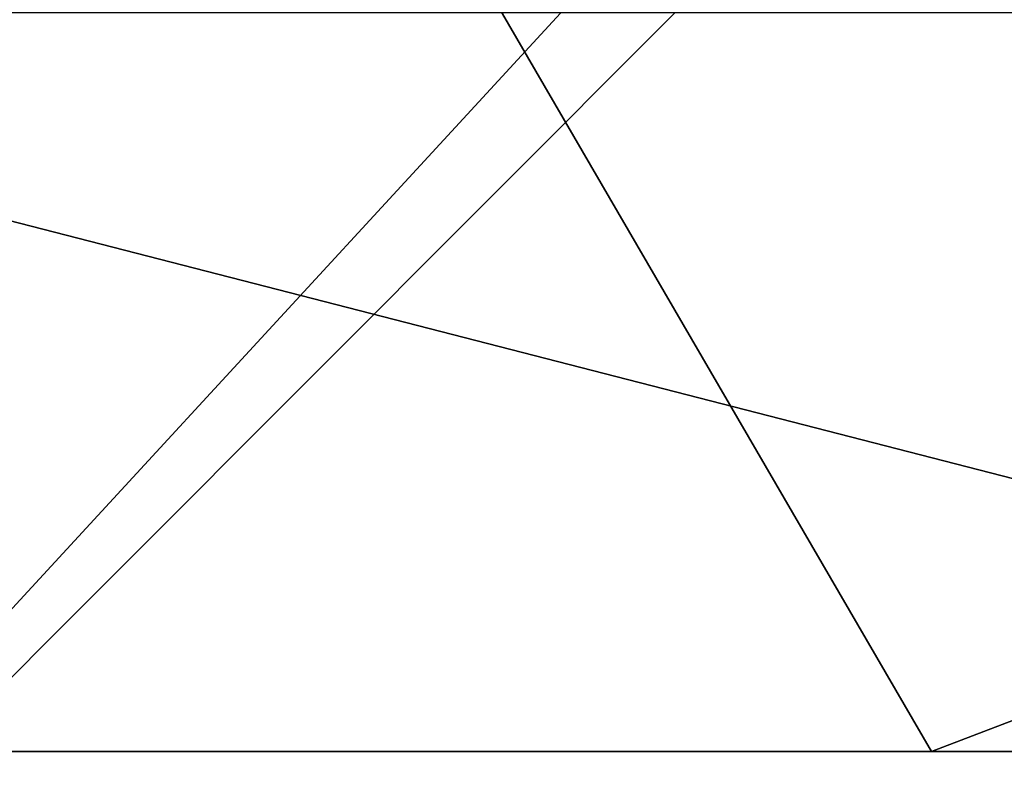
# Model space of a CAD drawing. Units: millimetres. Extents: x 10060 to 10910, y -325 to 2086.
# Drawn here: x 10150 to 10152, y 2061 to 2062 of the extents above; entities that cross this region are included whole.
import ezdxf

# ---------------------------------------------------------------- set-up
doc = ezdxf.new("R2010")
doc.units = ezdxf.units.MM
doc.header["$MEASUREMENT"] = 0
doc.layers.add('Osłona', color=5, linetype='Continuous')
doc.layers.add('Wieszak', color=98, linetype='Continuous')

msp = doc.modelspace()

# ---------------------------------------------------------------- linework, layer by layer
at = {"layer": 'Osłona'}
for points in [[(10141.7803, 2060.3401, 105.7534), (10160.3066, 2072.3401, 89.8282), (10149.25, 2060.3401, 110.5375)], [(10149.25, 2060.3401, -110.5375), (10161.2334, 2072.3401, -90.3841), (10141.7803, 2060.3401, -105.7534)], [(10160.3066, 2072.3401, 89.8282), (10141.7803, 2060.3401, 105.7534), (10147.7637, 2072.3401, 80.9034)], [(10149.4014, 2072.3401, -82.233), (10141.7803, 2060.3401, -105.7534), (10161.2334, 2072.3401, -90.3841)], [(10149.25, 2060.3401, 110.5375), (10160.3066, 2072.3401, 89.8282), (10157.0322, 2060.3401, 114.7949)], [(10157.0322, 2060.3401, -114.7949), (10161.2334, 2072.3401, -90.3841), (10149.25, 2060.3401, -110.5375)], [(10149.25, 2062.3401, 110.5375), (10157.0322, 2060.3401, 114.7949), (10157.0322, 2062.3401, 114.7949)], [(10157.0322, 2062.3401, -114.7949), (10149.25, 2060.3401, -110.5375), (10149.25, 2062.3401, -110.5375)], [(10149.25, 2060.3401, -110.5375), (10157.0322, 2062.3401, -114.7949), (10157.0322, 2060.3401, -114.7949)], [(10157.0322, 2060.3401, 114.7949), (10149.25, 2062.3401, 110.5375), (10149.25, 2060.3401, 110.5375)]]:
    msp.add_3dface(points, dxfattribs=at)
at = {"layer": 'Wieszak'}
for points in [[(10151.5947, 2061.3401, 255), (10144.3223, 2061.3401, 255), (10149.7764, 2064.4651, 255)], [(10149.7764, 2064.4651, 255), (10159.7764, 2064.4651, 255), (10151.5947, 2061.3401, 255)], [(10158.8672, 2061.3401, 255), (10151.5947, 2061.3401, 255), (10159.7764, 2064.4651, 255)], [(10152.6338, 2063.9114, 256), (10141.2051, 2063.9114, 256), (10145.7764, 2060.3401, 256)], [(10145.7764, 2060.3401, 256), (10153.7764, 2060.3401, 256), (10152.6338, 2063.9114, 256)], [(10144.3223, 2061.3401, 255), (10151.5947, 2061.3401, 255), (10149.7764, 2061.3401, 242.5)], [(10159.7764, 2061.3401, 242.5), (10159.7764, 2061.3401, 230), (10149.7764, 2061.3401, 230), (10149.7764, 2061.3401, 242.5)], [(10149.7764, 2061.3401, 205), (10149.7764, 2061.3401, 230), (10159.7764, 2061.3401, 230)], [(10169.7764, 2061.3401, 205), (10149.7764, 2061.3401, 205), (10159.7764, 2061.3401, 230)], [(10169.7764, 2061.3401, 155), (10149.7764, 2061.3401, 155), (10169.7764, 2061.3401, 205)], [(10159.7764, 2061.3401, 242.5), (10149.7764, 2061.3401, 242.5), (10151.5947, 2061.3401, 255)], [(10149.7764, 2061.3401, 205), (10169.7764, 2061.3401, 205), (10149.7764, 2061.3401, 155)], [(10151.5947, 2061.3401, 255), (10158.8672, 2061.3401, 255), (10159.7764, 2061.3401, 242.5)]]:
    msp.add_3dface(points, dxfattribs=at)

doc.saveas('drawing.dxf')
